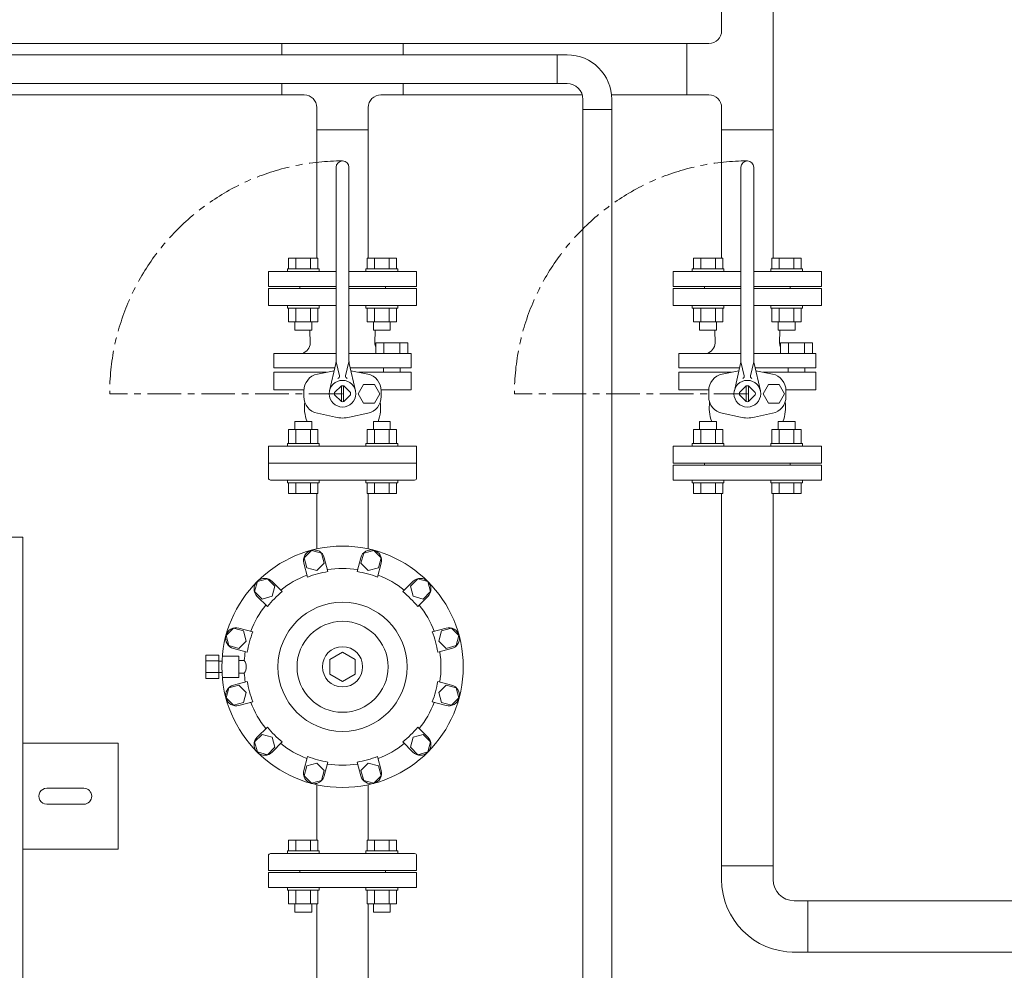
# Model space of a CAD drawing. Units: millimetres. Extents: x -8605 to 8297, y 2950 to 11015.
# Drawn here: x -197 to 733, y 8164 to 9062 of the extents above; entities that cross this region are included whole.
import ezdxf

# ---------------------------------------------------------------- set-up
doc = ezdxf.new("R2010")
doc.units = ezdxf.units.MM
doc.linetypes.add('CENTER', pattern=[50.8, 31.75, -6.35, 6.35, -6.35])
doc.linetypes.add('実線', pattern=[0])
for name, color, linetype in [('CSLAYER17', 7, 'Continuous'), ('HI_VB', 7, 'Continuous'), ('NoLayerName_001', 7, 'Continuous')]:
    doc.layers.add(name, color=color, linetype=linetype)
doc.layers.add('図面枠', color=7, linetype='Continuous', lineweight=50)

msp = doc.modelspace()

# ---------------------------------------------------------------- linework, layer by layer
at = {"color": 3, "linetype": 'Continuous', "lineweight": 9}
for p, q in [((83.31, 8958.06), (83.31, 8836.66)), ((131.91, 8958.06), (83.31, 8958.06)), ((131.91, 8958.06), (131.91, 8836.66))]:
    msp.add_line(p, q, dxfattribs=at)
at = {"color": 3, "linetype": '実線', "lineweight": 9, "ltscale": 0.065}
for p, q in [((71.21, 8553.56), (78.15, 8560.5)), ((78.15, 8560.5), (87.63, 8557.96)), ((87.63, 8557.96), (90.17, 8548.48)), ((125.04, 8548.48), (127.58, 8557.96)), ((127.58, 8557.96), (137.06, 8560.5)), ((137.06, 8560.5), (144.01, 8553.56)), ((73.75, 8544.08), (71.21, 8553.56)), ((93.86, 8540.52), (90.35, 8553.61)), ((121.36, 8540.52), (124.87, 8553.61)), ((144.01, 8553.56), (141.46, 8544.08)), ((74.54, 8535.34), (71.03, 8548.43)), ((83.23, 8541.54), (73.75, 8544.08)), ((90.17, 8548.48), (83.23, 8541.54)), ((131.98, 8541.54), (125.04, 8548.48)), ((141.46, 8544.08), (131.98, 8541.54)), ((140.68, 8535.34), (144.18, 8548.43)), ((24.59, 8521.56), (27.13, 8531.04)), ((27.13, 8531.04), (36.61, 8533.58)), ((36.61, 8533.58), (43.55, 8526.64)), ((50.72, 8521.59), (41.14, 8531.17)), ((164.49, 8521.59), (174.08, 8531.17)), ((171.67, 8526.64), (178.61, 8533.58)), ((178.61, 8533.58), (188.09, 8531.04)), ((188.09, 8531.04), (190.63, 8521.56)), ((31.53, 8514.62), (24.59, 8521.56)), ((43.55, 8526.64), (41.01, 8517.16)), ((174.21, 8517.16), (171.67, 8526.64)), ((190.63, 8521.56), (183.69, 8514.62)), ((36.58, 8507.45), (27, 8517.03)), ((41.01, 8517.16), (31.53, 8514.62)), ((183.69, 8514.62), (174.21, 8517.16)), ((178.64, 8507.45), (188.22, 8517.03)), ((-2.33, 8480.02), (4.61, 8486.96)), ((4.61, 8486.96), (14.09, 8484.42)), ((22.83, 8483.63), (9.74, 8487.14)), ((14.09, 8484.42), (16.63, 8474.94)), ((192.39, 8483.63), (205.48, 8487.14)), ((198.58, 8474.94), (201.12, 8484.42)), ((201.12, 8484.42), (210.6, 8486.96)), ((210.6, 8486.96), (217.54, 8480.02)), ((0.21, 8470.54), (-2.33, 8480.02)), ((16.63, 8474.94), (9.69, 8468)), ((205.52, 8468), (198.58, 8474.94)), ((217.54, 8480.02), (215, 8470.54)), ((9.69, 8468), (0.21, 8470.54)), ((17.65, 8464.31), (4.56, 8467.82)), ((197.56, 8464.31), (210.65, 8467.82)), ((215, 8470.54), (205.52, 8468)), ((-9.39, 8461.53), (-21.39, 8461.53)), ((-9.39, 8456.05), (-21.39, 8456.05)), ((-5.95, 8460.56), (9.61, 8460.56)), ((9.61, 8440.56), (9.61, 8460.56)), ((95.61, 8457.49), (107.61, 8464.42)), ((95.61, 8443.63), (95.61, 8457.49)), ((107.61, 8464.42), (119.61, 8457.49)), ((119.61, 8457.49), (119.61, 8443.63)), ((-9.39, 8445.08), (-21.39, 8445.08)), ((-9.39, 8439.59), (-21.39, 8439.59)), ((-5.95, 8440.56), (9.61, 8440.56)), ((107.61, 8436.71), (95.61, 8443.63)), ((119.61, 8443.63), (107.61, 8436.71)), ((-2.33, 8421.1), (0.21, 8430.58)), ((0.21, 8430.58), (9.69, 8433.12)), ((17.65, 8436.81), (4.56, 8433.3)), ((9.69, 8433.12), (16.63, 8426.18)), ((197.56, 8436.81), (210.65, 8433.3)), ((198.58, 8426.18), (205.52, 8433.12)), ((205.52, 8433.12), (215, 8430.58)), ((215, 8430.58), (217.54, 8421.1)), ((4.61, 8414.16), (-2.33, 8421.1)), ((16.63, 8426.18), (14.09, 8416.7)), ((201.12, 8416.7), (198.58, 8426.18)), ((217.54, 8421.1), (210.6, 8414.16)), ((14.09, 8416.7), (4.61, 8414.16)), ((22.83, 8417.49), (9.74, 8413.98)), ((192.39, 8417.49), (205.48, 8413.99)), ((210.6, 8414.16), (201.12, 8416.7)), ((36.58, 8393.68), (27, 8384.09)), ((178.64, 8393.68), (188.22, 8384.09)), ((24.59, 8379.56), (31.53, 8386.5)), ((31.53, 8386.5), (41.01, 8383.96)), ((41.01, 8383.96), (43.55, 8374.48)), ((171.67, 8374.48), (174.21, 8383.96)), ((174.21, 8383.96), (183.69, 8386.5)), ((183.69, 8386.5), (190.63, 8379.56)), ((27.13, 8370.08), (24.59, 8379.56)), ((43.55, 8374.48), (36.61, 8367.54)), ((50.72, 8379.53), (41.14, 8369.95)), ((164.49, 8379.53), (174.08, 8369.95)), ((178.61, 8367.54), (171.67, 8374.48)), ((190.63, 8379.56), (188.09, 8370.08)), ((36.61, 8367.54), (27.13, 8370.08)), ((74.54, 8365.78), (71.03, 8352.69)), ((140.68, 8365.78), (144.18, 8352.69)), ((188.09, 8370.08), (178.61, 8367.54)), ((71.21, 8347.56), (73.75, 8357.05)), ((73.75, 8357.05), (83.23, 8359.59)), ((83.23, 8359.59), (90.17, 8352.65)), ((93.86, 8360.61), (90.35, 8347.52)), ((121.36, 8360.61), (124.87, 8347.52)), ((125.04, 8352.65), (131.98, 8359.59)), ((131.98, 8359.59), (141.46, 8357.05)), ((141.46, 8357.05), (144.01, 8347.56)), ((78.15, 8340.62), (71.21, 8347.56)), ((90.17, 8352.65), (87.63, 8343.16)), ((127.58, 8343.16), (125.04, 8352.65)), ((144.01, 8347.56), (137.06, 8340.62)), ((87.63, 8343.16), (78.15, 8340.62)), ((137.06, 8340.62), (127.58, 8343.16))]:
    msp.add_line(p, q, dxfattribs=at)
for radius in [114, 61, 43, 19]:
    msp.add_circle((107.61, 8450.56), radius, dxfattribs=at)
for centre, radius, start, end in [((80.69, 8551.02), 10, 15, 195), ((134.52, 8551.02), 10, 345, 165), ((107.61, 8450.56), 91, 98.69102, 111.30898), ((107.61, 8450.56), 93, 81.17271, 98.82723), ((107.61, 8450.56), 91, 68.69102, 81.30898), ((34.07, 8524.1), 10, 45, 225), ((107.61, 8450.56), 93, 111.17271, 128.82723), ((107.61, 8450.56), 93, 51.17271, 68.82723), ((181.15, 8524.1), 10, 315, 135), ((107.61, 8450.56), 91, 128.69102, 141.30898), ((107.61, 8450.56), 91, 38.69102, 51.30898), ((107.61, 8450.56), 93, 141.17271, 158.82723), ((107.61, 8450.56), 93, 21.17271, 38.82723), ((7.15, 8477.48), 10, 75, 255), ((107.61, 8450.56), 91, 158.69102, 171.30898), ((107.61, 8450.56), 91, 8.69102, 21.30898), ((208.06, 8477.48), 10, 285, 105), ((107.61, 8450.56), 93, 171.17271, 176.30093), ((5.98, 8450.56), 10.67, 325.77676, 34.22324), ((107.61, 8450.56), 93, 351.17271, 8.82723), ((107.61, 8450.56), 93, 183.69907, 188.82723), ((7.15, 8423.64), 10, 105, 285), ((107.61, 8450.56), 91, 188.69102, 201.30898), ((107.61, 8450.56), 91, 338.69102, 351.30898), ((208.06, 8423.64), 10, 255, 75), ((107.61, 8450.56), 93, 201.17271, 218.82723), ((107.61, 8450.56), 93, 321.17271, 338.82723), ((107.61, 8450.56), 91, 218.69102, 231.30898), ((107.61, 8450.56), 91, 308.69102, 321.30898), ((34.07, 8377.02), 10, 135, 315), ((181.15, 8377.02), 10, 225, 45), ((107.61, 8450.56), 93, 231.17271, 248.82723), ((107.61, 8450.56), 93, 291.17271, 308.82723), ((107.61, 8450.56), 91, 248.69102, 261.30898), ((107.61, 8450.56), 91, 278.69102, 291.30898), ((107.61, 8450.56), 93, 261.17271, 278.82723), ((80.69, 8350.1), 10, 165, 345), ((134.52, 8350.1), 10, 195, 15)]:
    msp.add_arc(centre, radius, start, end, dxfattribs=at)
at = {"layer": 'CSLAYER17', "color": 3, "linetype": 'Continuous', "lineweight": 9}
for p, q in [((50.41, 9028.86), (50.41, 9039.56)), ((164.81, 9028.86), (164.81, 9039.56)), ((432.84, 9039.56), (453.74, 9039.56)), ((50.41, 8990.96), (50.41, 9001.66)), ((164.81, 8990.96), (164.81, 9001.66)), ((432.84, 8990.96), (453.74, 8990.96)), ((83.31, 8958.06), (83.31, 8978.96)), ((131.91, 8958.06), (131.91, 8978.96)), ((465.74, 8958.06), (514.34, 8958.06)), ((56.63, 8836.66), (84.34, 8836.66)), ((56.63, 8826.66), (56.63, 8836.66)), ((63.56, 8826.66), (63.56, 8836.66)), ((77.41, 8826.66), (77.41, 8836.66)), ((84.34, 8826.66), (84.34, 8836.66)), ((130.87, 8836.66), (158.59, 8836.66)), ((130.87, 8826.66), (130.87, 8836.66)), ((137.8, 8826.66), (137.8, 8836.66)), ((151.66, 8826.66), (151.66, 8836.66)), ((158.59, 8826.66), (158.59, 8836.66)), ((439.07, 8836.66), (466.78, 8836.66)), ((439.07, 8826.66), (439.07, 8836.66)), ((445.99, 8826.66), (445.99, 8836.66)), ((459.85, 8826.66), (459.85, 8836.66)), ((466.78, 8826.66), (466.78, 8836.66)), ((513.31, 8836.66), (541.02, 8836.66)), ((513.31, 8826.66), (513.31, 8836.66)), ((520.24, 8826.66), (520.24, 8836.66)), ((534.1, 8826.66), (534.1, 8836.66)), ((541.02, 8826.66), (541.02, 8836.66)), ((55.48, 8826.66), (85.48, 8826.66)), ((55.48, 8826.66), (55.48, 8824.06)), ((85.48, 8826.66), (85.48, 8824.06)), ((129.73, 8826.66), (159.73, 8826.66)), ((129.73, 8826.66), (129.73, 8824.06)), ((159.73, 8826.66), (159.73, 8824.06)), ((437.92, 8826.66), (467.92, 8826.66)), ((437.92, 8826.66), (437.92, 8824.06)), ((467.92, 8826.66), (467.92, 8824.06)), ((512.17, 8826.66), (542.17, 8826.66)), ((512.17, 8826.66), (512.17, 8824.06)), ((542.17, 8826.66), (542.17, 8824.06)), ((55.48, 8789.46), (55.48, 8792.06)), ((85.48, 8789.46), (85.48, 8792.06)), ((129.73, 8789.46), (129.73, 8792.06)), ((159.73, 8789.46), (159.73, 8792.06)), ((437.92, 8789.46), (437.92, 8792.06)), ((467.92, 8789.46), (467.92, 8792.06)), ((512.17, 8789.46), (512.17, 8792.06)), ((542.17, 8789.46), (542.17, 8792.06)), ((55.48, 8789.46), (85.48, 8789.46)), ((56.63, 8789.46), (56.63, 8776.46)), ((63.56, 8789.46), (63.56, 8776.46)), ((77.41, 8789.46), (77.41, 8776.46)), ((84.34, 8789.46), (84.34, 8776.46)), ((129.73, 8789.46), (159.73, 8789.46)), ((130.87, 8789.46), (130.87, 8776.46)), ((137.8, 8789.46), (137.8, 8776.46)), ((151.66, 8789.46), (151.66, 8776.46)), ((158.59, 8789.46), (158.59, 8776.46)), ((437.92, 8789.46), (467.92, 8789.46)), ((439.07, 8789.46), (439.07, 8776.46)), ((445.99, 8789.46), (445.99, 8776.46)), ((459.85, 8789.46), (459.85, 8776.46)), ((466.78, 8789.46), (466.78, 8776.46)), ((512.17, 8789.46), (542.17, 8789.46)), ((513.31, 8789.46), (513.31, 8776.46)), ((520.24, 8789.46), (520.24, 8776.46)), ((534.1, 8789.46), (534.1, 8776.46)), ((541.02, 8789.46), (541.02, 8776.46)), ((56.63, 8776.46), (84.34, 8776.46)), ((62.48, 8776.46), (62.48, 8768.66)), ((78.48, 8776.46), (78.48, 8768.66)), ((130.87, 8776.46), (158.59, 8776.46)), ((136.73, 8776.46), (136.73, 8768.66)), ((152.73, 8776.46), (152.73, 8768.66)), ((439.07, 8776.46), (466.78, 8776.46)), ((444.92, 8776.46), (444.92, 8768.66)), ((460.92, 8776.46), (460.92, 8768.66)), ((513.31, 8776.46), (541.02, 8776.46)), ((519.17, 8776.46), (519.17, 8768.66)), ((535.17, 8776.46), (535.17, 8768.66)), ((62.48, 8768.66), (78.48, 8768.66)), ((136.73, 8768.66), (152.73, 8768.66)), ((444.92, 8768.66), (460.92, 8768.66)), ((519.17, 8768.66), (535.17, 8768.66)), ((62.48, 8682.46), (78.48, 8682.46)), ((62.48, 8674.66), (62.48, 8682.46)), ((78.48, 8674.66), (78.48, 8682.46)), ((136.73, 8682.46), (152.73, 8682.46)), ((136.73, 8674.66), (136.73, 8682.46)), ((152.73, 8674.66), (152.73, 8682.46)), ((444.92, 8682.46), (460.92, 8682.46)), ((444.92, 8674.66), (444.92, 8682.46)), ((460.92, 8674.66), (460.92, 8682.46)), ((519.17, 8682.46), (535.17, 8682.46)), ((519.17, 8674.66), (519.17, 8682.46)), ((535.17, 8674.66), (535.17, 8682.46)), ((56.63, 8674.66), (84.34, 8674.66)), ((56.63, 8661.66), (56.63, 8674.66)), ((63.56, 8661.66), (63.56, 8674.66)), ((77.41, 8661.66), (77.41, 8674.66)), ((84.34, 8661.66), (84.34, 8674.66)), ((130.87, 8674.66), (158.59, 8674.66)), ((130.87, 8661.66), (130.87, 8674.66)), ((137.8, 8661.66), (137.8, 8674.66)), ((151.66, 8661.66), (151.66, 8674.66)), ((158.59, 8661.66), (158.59, 8674.66)), ((439.07, 8674.66), (466.78, 8674.66)), ((439.07, 8661.66), (439.07, 8674.66)), ((445.99, 8661.66), (445.99, 8674.66)), ((459.85, 8661.66), (459.85, 8674.66)), ((466.78, 8661.66), (466.78, 8674.66)), ((513.31, 8674.66), (541.02, 8674.66)), ((513.31, 8661.66), (513.31, 8674.66)), ((520.24, 8661.66), (520.24, 8674.66)), ((534.1, 8661.66), (534.1, 8674.66)), ((541.02, 8661.66), (541.02, 8674.66)), ((55.48, 8661.66), (85.48, 8661.66)), ((55.48, 8661.66), (55.48, 8659.06)), ((85.48, 8661.66), (85.48, 8659.06)), ((129.73, 8661.66), (159.73, 8661.66)), ((129.73, 8661.66), (129.73, 8659.06)), ((159.73, 8661.66), (159.73, 8659.06)), ((437.92, 8661.66), (467.92, 8661.66)), ((437.92, 8661.66), (437.92, 8659.06)), ((467.92, 8661.66), (467.92, 8659.06)), ((512.17, 8661.66), (542.17, 8661.66)), ((512.17, 8661.66), (512.17, 8659.06)), ((542.17, 8661.66), (542.17, 8659.06)), ((55.48, 8624.46), (55.48, 8627.06)), ((55.48, 8624.46), (85.48, 8624.46)), ((56.63, 8624.46), (56.63, 8614.46)), ((63.56, 8624.46), (63.56, 8614.46)), ((77.41, 8624.46), (77.41, 8614.46)), ((84.34, 8624.46), (84.34, 8614.46)), ((85.48, 8624.46), (85.48, 8627.06)), ((129.73, 8624.46), (129.73, 8627.06)), ((129.73, 8624.46), (159.73, 8624.46)), ((130.87, 8624.46), (130.87, 8614.46)), ((137.8, 8624.46), (137.8, 8614.46)), ((151.66, 8624.46), (151.66, 8614.46)), ((158.59, 8624.46), (158.59, 8614.46)), ((159.73, 8624.46), (159.73, 8627.06)), ((437.92, 8624.46), (437.92, 8627.06)), ((437.92, 8624.46), (467.92, 8624.46)), ((439.07, 8624.46), (439.07, 8614.46)), ((445.99, 8624.46), (445.99, 8614.46)), ((459.85, 8624.46), (459.85, 8614.46)), ((466.78, 8624.46), (466.78, 8614.46)), ((467.92, 8624.46), (467.92, 8627.06)), ((512.17, 8624.46), (512.17, 8627.06)), ((512.17, 8624.46), (542.17, 8624.46)), ((513.31, 8624.46), (513.31, 8614.46)), ((520.24, 8624.46), (520.24, 8614.46)), ((534.1, 8624.46), (534.1, 8614.46)), ((541.02, 8624.46), (541.02, 8614.46)), ((542.17, 8624.46), (542.17, 8627.06)), ((56.63, 8614.46), (84.34, 8614.46)), ((130.87, 8614.46), (158.59, 8614.46)), ((439.07, 8614.46), (466.78, 8614.46)), ((513.31, 8614.46), (541.02, 8614.46)), ((56.63, 8286.66), (84.34, 8286.66)), ((56.63, 8276.66), (56.63, 8286.66)), ((63.56, 8276.66), (63.56, 8286.66)), ((77.41, 8276.66), (77.41, 8286.66)), ((84.34, 8276.66), (84.34, 8286.66)), ((130.87, 8286.66), (158.59, 8286.66)), ((130.87, 8276.66), (130.87, 8286.66)), ((137.8, 8276.66), (137.8, 8286.66)), ((151.66, 8276.66), (151.66, 8286.66)), ((158.59, 8276.66), (158.59, 8286.66)), ((55.48, 8276.66), (85.48, 8276.66)), ((55.48, 8276.66), (55.48, 8274.06)), ((85.48, 8276.66), (85.48, 8274.06)), ((129.73, 8276.66), (159.73, 8276.66)), ((129.73, 8276.66), (129.73, 8274.06)), ((159.73, 8276.66), (159.73, 8274.06)), ((55.48, 8239.46), (55.48, 8242.06)), ((85.48, 8239.46), (85.48, 8242.06)), ((129.73, 8239.46), (129.73, 8242.06)), ((159.73, 8239.46), (159.73, 8242.06)), ((85.48, 8239.46), (55.48, 8239.46)), ((56.63, 8239.46), (56.63, 8226.46)), ((63.56, 8239.46), (63.56, 8226.46)), ((77.41, 8239.46), (77.41, 8226.46)), ((84.34, 8239.46), (84.34, 8226.46)), ((159.73, 8239.46), (129.73, 8239.46)), ((130.87, 8239.46), (130.87, 8226.46)), ((137.8, 8239.46), (137.8, 8226.46)), ((151.66, 8239.46), (151.66, 8226.46)), ((158.59, 8239.46), (158.59, 8226.46)), ((84.34, 8226.46), (56.63, 8226.46)), ((62.48, 8226.46), (62.48, 8218.66)), ((78.48, 8226.46), (78.48, 8218.66)), ((158.59, 8226.46), (130.87, 8226.46)), ((136.73, 8226.46), (136.73, 8218.66)), ((152.73, 8226.46), (152.73, 8218.66)), ((78.48, 8218.66), (62.48, 8218.66)), ((152.73, 8218.66), (136.73, 8218.66))]:
    msp.add_line(p, q, dxfattribs=at)
at = {"layer": 'CSLAYER17', "color": 6, "linetype": 'Continuous', "lineweight": 9}
for p, q in [((-1228.69, 9028.86), (310.24, 9028.86)), ((310.24, 9001.66), (310.24, 9028.86)), ((310.24, 9028.86), (319.74, 9028.86)), ((-1228.69, 9001.66), (310.24, 9001.66)), ((310.24, 9001.66), (319.74, 9001.66)), ((334.74, 8977.16), (334.74, 8986.66)), ((361.94, 8977.16), (361.94, 8986.66)), ((361.94, 8977.16), (334.74, 8977.16)), ((334.74, 8086.66), (334.74, 8977.16)), ((361.94, 8086.66), (361.94, 8977.16))]:
    msp.add_line(p, q, dxfattribs=at)
for radius in [42.2, 15]:
    msp.add_arc((319.74, 8986.66), radius, 0, 90, dxfattribs=at)
at = {"layer": 'HI_VB', "color": 3, "linetype": 'Continuous', "lineweight": 9}
for p, q in [((101.56, 8740.55), (101.56, 8922.56)), ((113.65, 8740.55), (113.65, 8922.56)), ((484, 8740.55), (484, 8922.56)), ((496.09, 8740.55), (496.09, 8922.56)), ((101.56, 8746.59), (42.79, 8746.59)), ((137.07, 8746.59), (113.65, 8746.59)), ((484, 8746.59), (425.23, 8746.59)), ((519.51, 8746.59), (496.09, 8746.59)), ((101.18, 8737.19), (95.32, 8711.4)), ((101.56, 8738.85), (104.7, 8725.5)), ((113.65, 8738.85), (110.51, 8725.5)), ((114.03, 8737.19), (119.89, 8711.4)), ((483.62, 8737.19), (477.76, 8711.4)), ((484, 8738.85), (487.14, 8725.5)), ((496.09, 8738.85), (492.95, 8725.5)), ((496.47, 8737.19), (502.33, 8711.4)), ((42.79, 8732.94), (100.22, 8732.94)), ((42.79, 8728.91), (92.54, 8728.91)), ((115, 8732.94), (172.43, 8732.94)), ((172.43, 8728.91), (122.67, 8728.91)), ((146.24, 8732.94), (146.24, 8728.91)), ((161.95, 8732.94), (161.95, 8728.81)), ((425.23, 8732.94), (482.66, 8732.94)), ((425.23, 8728.91), (474.98, 8728.91)), ((497.43, 8732.94), (554.86, 8732.94)), ((554.86, 8728.91), (505.11, 8728.91)), ((528.67, 8732.94), (528.67, 8728.91)), ((544.39, 8732.94), (544.39, 8728.81)), ((106.54, 8716.09), (100.12, 8709.68)), ((106.6, 8701.12), (106.6, 8716.1)), ((108.62, 8701.12), (108.62, 8716.1)), ((108.68, 8716.09), (115.09, 8709.68)), ((127.51, 8717.44), (122.41, 8708.61)), ((137.7, 8717.44), (127.51, 8717.44)), ((142.8, 8708.61), (137.7, 8717.44)), ((488.98, 8716.09), (482.56, 8709.68)), ((489.04, 8701.12), (489.04, 8716.1)), ((491.05, 8701.12), (491.05, 8716.1)), ((491.11, 8716.09), (497.53, 8709.68)), ((509.95, 8717.44), (504.85, 8708.61)), ((520.14, 8717.44), (509.95, 8717.44)), ((525.24, 8708.61), (520.14, 8717.44)), ((42.79, 8712.32), (71.14, 8712.32)), ((71.11, 8711.4), (71.11, 8705.82)), ((106.54, 8701.13), (100.12, 8707.54)), ((108.68, 8701.13), (115.09, 8707.54)), ((122.41, 8708.61), (127.51, 8699.78)), ((137.7, 8699.78), (142.8, 8708.61)), ((172.43, 8712.32), (144.08, 8712.32)), ((144.1, 8711.4), (144.1, 8705.82)), ((425.23, 8712.32), (453.58, 8712.32)), ((453.55, 8711.4), (453.55, 8705.82)), ((488.98, 8701.13), (482.56, 8707.54)), ((491.11, 8701.13), (497.53, 8707.54)), ((504.85, 8708.61), (509.95, 8699.78)), ((520.14, 8699.78), (525.24, 8708.61)), ((554.86, 8712.32), (526.51, 8712.32)), ((526.54, 8711.4), (526.54, 8705.82)), ((127.51, 8699.78), (137.7, 8699.78)), ((509.95, 8699.78), (520.14, 8699.78))]:
    msp.add_line(p, q, dxfattribs=at)
at = {"layer": 'HI_VB', "color": 3, "lineweight": 9}
for p, q in [((37.61, 8824.06), (101.56, 8824.06)), ((37.61, 8810.06), (37.61, 8824.06)), ((113.65, 8824.06), (177.61, 8824.06)), ((177.61, 8810.06), (177.61, 8824.06)), ((420.04, 8824.06), (484, 8824.06)), ((420.04, 8810.06), (420.04, 8824.06)), ((496.09, 8824.06), (560.04, 8824.06)), ((560.04, 8810.06), (560.04, 8824.06)), ((37.61, 8810.06), (101.56, 8810.06)), ((67.11, 8808.06), (67.11, 8810.06)), ((113.65, 8810.06), (177.61, 8810.06)), ((148.11, 8810.06), (148.11, 8808.06)), ((420.04, 8810.06), (484, 8810.06)), ((449.54, 8808.06), (449.54, 8810.06)), ((496.09, 8810.06), (560.04, 8810.06)), ((530.54, 8810.06), (530.54, 8808.06)), ((101.56, 8808.06), (37.61, 8808.06)), ((37.61, 8808.06), (37.61, 8792.06)), ((177.61, 8808.06), (113.65, 8808.06)), ((177.61, 8792.06), (177.61, 8808.06)), ((484, 8808.06), (420.04, 8808.06)), ((420.04, 8808.06), (420.04, 8792.06)), ((560.04, 8808.06), (496.09, 8808.06)), ((560.04, 8792.06), (560.04, 8808.06)), ((37.61, 8792.06), (101.56, 8792.06)), ((113.65, 8792.06), (177.61, 8792.06)), ((420.04, 8792.06), (484, 8792.06)), ((496.09, 8792.06), (560.04, 8792.06)), ((77.07, 8756.48), (76.85, 8768.66)), ((138.15, 8756.48), (138.37, 8768.66)), ((459.51, 8756.48), (459.29, 8768.66)), ((520.58, 8756.48), (520.8, 8768.66)), ((139.01, 8746.59), (139.01, 8756.81)), ((139.01, 8756.81), (169.18, 8756.81)), ((146.55, 8756.81), (146.55, 8746.59)), ((161.64, 8756.81), (161.64, 8746.59)), ((169.18, 8756.81), (169.18, 8746.59)), ((521.45, 8746.59), (521.45, 8756.81)), ((521.45, 8756.81), (551.62, 8756.81)), ((528.99, 8756.81), (528.99, 8746.59)), ((544.07, 8756.81), (544.07, 8746.59)), ((551.62, 8756.81), (551.62, 8746.59)), ((42.79, 8746.59), (42.79, 8732.94)), ((137.07, 8746.59), (172.43, 8746.59)), ((169.18, 8746.59), (139.01, 8746.59)), ((172.43, 8746.59), (172.43, 8732.94)), ((425.23, 8746.59), (425.23, 8732.94)), ((519.51, 8746.59), (554.86, 8746.59)), ((551.62, 8746.59), (521.45, 8746.59)), ((554.86, 8746.59), (554.86, 8732.94)), ((42.79, 8712.32), (42.79, 8728.91)), ((83.83, 8727.14), (99.63, 8730.35)), ((131.38, 8727.14), (115.59, 8730.35)), ((172.43, 8712.32), (172.43, 8728.91)), ((425.23, 8712.32), (425.23, 8728.91)), ((466.27, 8727.14), (482.07, 8730.35)), ((513.82, 8727.14), (498.02, 8730.35)), ((554.86, 8712.32), (554.86, 8728.91)), ((101, 8686.59), (83.83, 8690.09)), ((114.22, 8686.59), (131.38, 8690.09)), ((483.43, 8686.59), (466.27, 8690.09)), ((496.66, 8686.59), (513.82, 8690.09)), ((177.61, 8659.06), (37.61, 8659.06)), ((37.61, 8659.06), (37.61, 8643.06)), ((177.61, 8643.06), (177.61, 8659.06)), ((560.04, 8659.06), (420.04, 8659.06)), ((420.04, 8659.06), (420.04, 8643.06)), ((560.04, 8643.06), (560.04, 8659.06)), ((37.61, 8643.06), (177.61, 8643.06)), ((420.04, 8643.06), (560.04, 8643.06)), ((449.54, 8641.06), (449.54, 8643.06)), ((530.54, 8643.06), (530.54, 8641.06)), ((420.04, 8641.06), (420.04, 8627.06)), ((420.04, 8641.06), (560.04, 8641.06)), ((560.04, 8641.06), (560.04, 8627.06)), ((39.59, 8627.06), (175.62, 8627.06)), ((420.04, 8627.06), (560.04, 8627.06)), ((37.61, 8256.06), (177.61, 8256.06)), ((37.61, 8256.06), (37.61, 8242.06)), ((67.11, 8256.06), (67.11, 8258.06)), ((67.11, 8258.06), (148.11, 8258.06)), ((148.11, 8258.06), (148.11, 8256.06)), ((177.61, 8256.06), (177.61, 8242.06)), ((37.61, 8242.06), (177.61, 8242.06))]:
    msp.add_line(p, q, dxfattribs=at)
at = {"layer": 'HI_VB', "color": 3, "linetype": 'CENTER', "lineweight": 9}
for p, q in [((107.61, 8708.61), (-112.39, 8708.61)), ((490.04, 8708.61), (270.04, 8708.61))]:
    msp.add_line(p, q, dxfattribs=at)
at = {"layer": 'HI_VB', "color": 3, "linetype": 'Continuous', "lineweight": 9}
for centre in [(107.61, 8708.61), (490.04, 8708.61)]:
    msp.add_circle(centre, 12.6, dxfattribs=at)
at = {"layer": 'HI_VB', "color": 3, "linetype": 'CENTER', "lineweight": 9}
for centre in [(107.61, 8708.61), (490.04, 8708.61)]:
    msp.add_arc(centre, 220, 90, 180, dxfattribs=at)
at = {"layer": 'HI_VB', "color": 3, "linetype": 'Continuous', "lineweight": 9}
for centre, radius, start, end in [((107.61, 8922.56), 6.05, 0, 180), ((490.04, 8922.56), 6.05, 0, 180), ((86.44, 8740.55), 15.12, 347.1946, 359.99999), ((128.77, 8740.55), 15.12, 180.00001, 192.8054), ((468.88, 8740.55), 15.12, 347.1946, 359.99999), ((511.21, 8740.55), 15.12, 180.00001, 192.8054), ((87.21, 8711.4), 16.09, 102.08967, 180), ((102.74, 8725.04), 2.02, 286.49619, 13.25681), ((112.47, 8725.04), 2.02, 166.74319, 253.50381), ((128.01, 8711.4), 16.09, 0, 77.91033), ((469.64, 8711.4), 16.09, 102.08967, 180), ((485.18, 8725.04), 2.02, 286.49619, 13.25681), ((494.91, 8725.04), 2.02, 166.74319, 253.50381), ((510.45, 8711.4), 16.09, 0, 77.91033), ((107.61, 8708.61), 7.56, 81.86992, 98.13008), ((490.04, 8708.61), 7.56, 81.86992, 98.13008), ((107.61, 8708.61), 7.56, 171.86991, 188.1301), ((107.61, 8708.61), 7.56, 351.8699, 8.13009), ((490.04, 8708.61), 7.56, 171.86991, 188.1301), ((490.04, 8708.61), 7.56, 351.8699, 8.13009), ((87.21, 8705.82), 16.09, 180, 257.91033), ((107.61, 8708.61), 7.56, 261.86992, 278.13008), ((128.01, 8705.82), 16.09, 282.08967, 0), ((469.64, 8705.82), 16.09, 180, 257.91033), ((490.04, 8708.61), 7.56, 261.86992, 278.13008), ((510.45, 8705.82), 16.09, 282.08967, 0), ((107.61, 8708.61), 22.99, 253.28428, 270), ((107.61, 8708.61), 22.99, 270, 286.71572), ((490.04, 8708.61), 22.99, 253.28428, 270), ((490.04, 8708.61), 22.99, 270, 286.71572)]:
    msp.add_arc(centre, radius, start, end, dxfattribs=at)
at = {"layer": 'HI_VB', "color": 3, "lineweight": 9}
for centre, radius, start, end in [((66.37, 8756.86), 10.71, 286.55059, 358.00589), ((147.31, 8756.32), 9.17, 178.95837, 205.08868), ((448.81, 8756.86), 10.71, 286.55059, 358.00589), ((529.75, 8756.32), 9.17, 178.95837, 205.08868), ((107.61, 8695.52), 36.01, 171.79731, 201.25582), ((107.61, 8695.52), 36.01, 338.74418, 8.20269), ((490.04, 8695.52), 36.01, 171.79731, 201.25582), ((490.04, 8695.52), 36.01, 338.74418, 8.20269)]:
    msp.add_arc(centre, radius, start, end, dxfattribs=at)
at = {"layer": 'NoLayerName_001', "color": 3, "linetype": '実線', "lineweight": 9}
for p, q in [((37.61, 8643.06), (37.61, 8629.06)), ((37.61, 8643.06), (177.61, 8643.06)), ((177.61, 8643.06), (177.61, 8629.06)), ((83.31, 8614.46), (83.31, 8561.94)), ((131.91, 8614.46), (131.91, 8561.94)), ((465.74, 8614.46), (465.74, 8264.46)), ((514.34, 8614.46), (514.34, 8264.46)), ((-21.39, 8461.53), (-21.39, 8439.59)), ((-9.39, 8461.53), (-9.39, 8439.59)), ((-6.27, 8455.81), (-9.39, 8455.81)), ((14.8, 8456.56), (9.61, 8456.56)), ((-6.27, 8445.31), (-9.39, 8445.31)), ((14.8, 8444.56), (9.61, 8444.56)), ((83.31, 8286.66), (83.31, 8339.18)), ((131.91, 8286.66), (131.91, 8339.18)), ((37.61, 8258.06), (37.61, 8272.06)), ((39.61, 8274.06), (175.61, 8274.06)), ((177.61, 8258.06), (177.61, 8272.06)), ((37.61, 8258.06), (177.61, 8258.06)), ((83.31, 8226.46), (83.31, 8081.21)), ((131.91, 8226.46), (131.91, 8108.06)), ((836.57, 8229.56), (547.24, 8229.56)), ((836.57, 8180.96), (547.24, 8180.96))]:
    msp.add_line(p, q, dxfattribs=at)
at = {"layer": 'NoLayerName_001', "color": 4, "linetype": 'Continuous', "lineweight": 15}
for p, q in [((-694.39, 8573.06), (-194.39, 8573.06)), ((-194.39, 8573.06), (-194.39, 7893.06)), ((-104.39, 8378.26), (-194.39, 8378.26)), ((-104.39, 8378.26), (-104.39, 8278.26)), ((-104.39, 8278.26), (-194.39, 8278.26))]:
    msp.add_line(p, q, dxfattribs=at)
at = {"layer": 'NoLayerName_001', "color": 2, "linetype": 'Continuous', "lineweight": 9}
for p, q in [((-136.89, 8335.76), (-171.89, 8335.76)), ((-136.89, 8320.76), (-171.89, 8320.76))]:
    msp.add_line(p, q, dxfattribs=at)
at = {"layer": 'NoLayerName_001', "color": 3, "linetype": '実線', "lineweight": 9}
for centre, start, end in [((39.61, 8629.06), 180, 270), ((175.61, 8629.06), 270, 360), ((39.61, 8272.06), 90, 180), ((175.61, 8272.06), 360, 90)]:
    msp.add_arc(centre, 2, start, end, dxfattribs=at)
at = {"layer": 'NoLayerName_001', "color": 2, "linetype": 'Continuous', "lineweight": 9}
for centre, start, end in [((-171.89, 8328.26), 90, 270.00001), ((-136.89, 8328.26), 270.00001, 90)]:
    msp.add_arc(centre, 7.5, start, end, dxfattribs=at)
at = {"layer": '図面枠', "color": 3, "lineweight": 9, "ltscale": 0.5}
for p, q in [((465.74, 9072.46), (465.74, 9051.56)), ((514.34, 9072.46), (514.34, 8958.06)), ((-1099.59, 9039.56), (50.41, 9039.56)), ((50.41, 9039.56), (164.81, 9039.56)), ((164.81, 9039.56), (432.84, 9039.56)), ((432.84, 9039.56), (432.84, 8990.96)), ((-1099.59, 8990.96), (50.41, 8990.96)), ((50.41, 8990.96), (71.31, 8990.96)), ((143.91, 8990.96), (164.81, 8990.96)), ((164.81, 8990.96), (334.11, 8990.96)), ((361.72, 8990.96), (432.84, 8990.96)), ((465.74, 8978.96), (465.74, 8958.06)), ((83.31, 8958.06), (131.91, 8958.06)), ((465.74, 8958.06), (465.74, 8836.66)), ((514.34, 8958.06), (514.34, 8836.66)), ((465.74, 8264.46), (465.74, 8249.56)), ((465.74, 8262.46), (514.34, 8262.46)), ((514.34, 8264.46), (514.34, 8249.56)), ((547.24, 8229.56), (534.34, 8229.56)), ((547.24, 8229.56), (547.24, 8180.96)), ((547.24, 8180.96), (532.34, 8180.96))]:
    msp.add_line(p, q, dxfattribs=at)
for centre, radius, start, end in [((453.74, 9051.56), 12, 270, 0), ((71.31, 8978.96), 12, 0, 90), ((143.91, 8978.96), 12, 90, 180), ((453.74, 8978.96), 12, 0, 90), ((534.34, 8249.56), 68.6, 180, 270), ((534.34, 8249.56), 20, 180, 270)]:
    msp.add_arc(centre, radius, start, end, dxfattribs=at)

doc.saveas('drawing.dxf')
